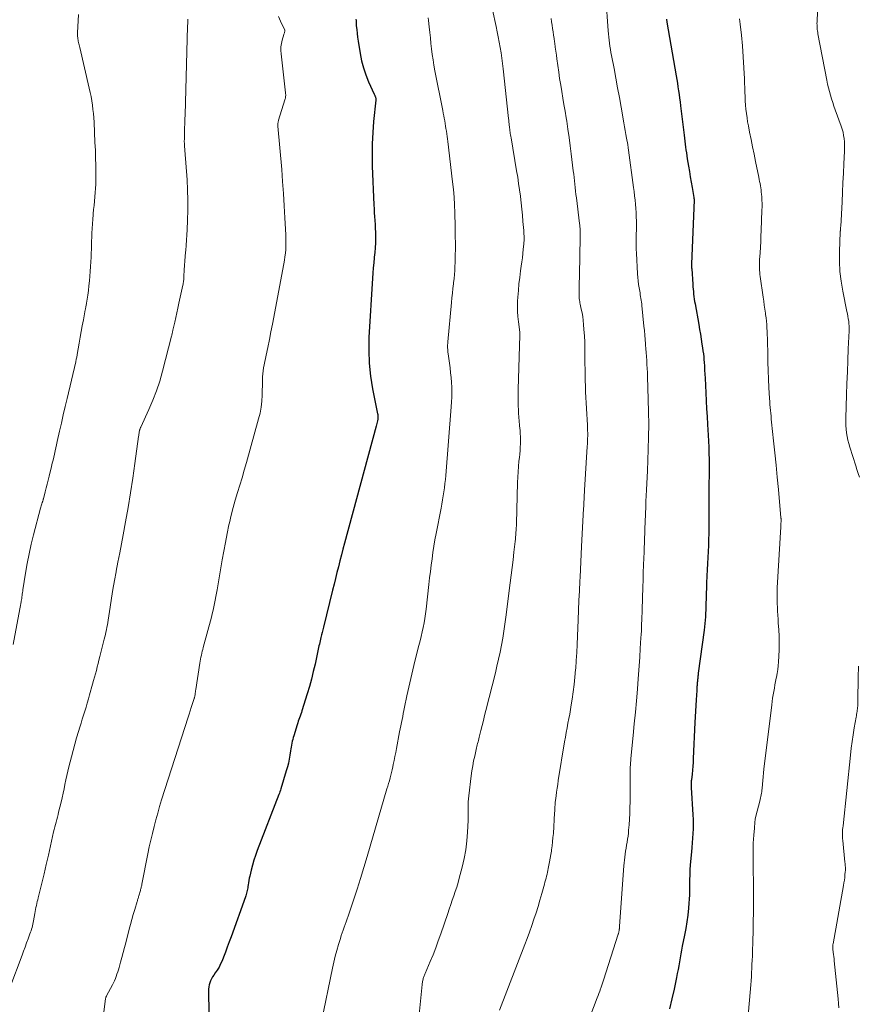
# Model space of a CAD drawing. Units: feet. Extents: x 1994998 to 2000000, y 585000 to 590000.
# Drawn here: x 1995713 to 1995856, y 587754 to 587923 of the extents above; entities that cross this region are included whole.
import ezdxf

# ---------------------------------------------------------------- set-up
doc = ezdxf.new("R2010")
doc.units = ezdxf.units.FT
doc.header["$LTSCALE"] = 100
doc.header["$MEASUREMENT"] = 0
doc.layers.add('CONTOUR INDEX', color=32, linetype='Continuous', lineweight=25)
doc.layers.add('CONTOUR INTERMEDIATE', color=40, linetype='Continuous', lineweight=15)

msp = doc.modelspace()

# ---------------------------------------------------------------- linework, layer by layer
at = {"layer": 'CONTOUR INDEX', "flags": 128}
for points, elevation in [([(1995770.67, 587922.64), (1995770.68, 587922.43), (1995770.73, 587921.53), (1995770.79, 587920.87), (1995770.85, 587920.22), (1995770.93, 587919.57), (1995771.03, 587918.91), (1995771.39, 587916.76), (1995771.64, 587915.53), (1995771.96, 587914.31), (1995772.37, 587913.12), (1995772.83, 587911.95), (1995773.78, 587909.84), (1995773.82, 587909.74), (1995773.87, 587909.64), (1995773.91, 587909.54), (1995773.95, 587909.44), (1995773.98, 587909.38), (1995774.01, 587909.31), (1995774.03, 587909.24), (1995774.04, 587909.17), (1995774.05, 587909.1), (1995774.06, 587909.03), (1995774.06, 587908.96), (1995774.06, 587908.88), (1995774.05, 587908.81), (1995773.69, 587905.16), (1995773.54, 587903.26), (1995773.44, 587901.36), (1995773.42, 587899.45), (1995773.46, 587897.55), (1995773.73, 587890.93), (1995773.76, 587890.26), (1995773.8, 587889.59), (1995773.84, 587888.92), (1995773.89, 587888.25), (1995773.94, 587887.59), (1995773.97, 587886.92), (1995773.99, 587886.25), (1995774, 587885.58), (1995773.99, 587885.27), (1995773.98, 587884.44), (1995773.94, 587883.62), (1995773.88, 587882.8), (1995773.8, 587881.98), (1995773.79, 587881.89), (1995773.7, 587881.02), (1995773.62, 587880.15), (1995773.55, 587879.28), (1995773.49, 587878.41), (1995772.88, 587868.3), (1995772.84, 587866.08), (1995772.91, 587863.88), (1995773.15, 587861.68), (1995773.51, 587859.49), (1995774.37, 587855.25), (1995774.38, 587855.19), (1995774.4, 587855.13), (1995774.41, 587855.07), (1995774.42, 587855), (1995774.42, 587854.94), (1995774.43, 587854.88), (1995774.43, 587854.81), (1995774.43, 587854.75), (1995774.42, 587854.7), (1995774.42, 587854.61), (1995774.41, 587854.53), (1995774.39, 587854.44), (1995774.38, 587854.35), (1995774.33, 587854.06), (1995774.28, 587853.83), (1995774.23, 587853.6), (1995774.18, 587853.37), (1995774.12, 587853.14), (1995768.71, 587833.13), (1995768.44, 587832.14), (1995768.18, 587831.14), (1995767.92, 587830.14), (1995767.67, 587829.14), (1995767.42, 587828.15), (1995767.17, 587827.15), (1995766.92, 587826.15), (1995766.67, 587825.15), (1995765.1, 587818.79), (1995764.99, 587818.36), (1995764.88, 587817.93), (1995764.78, 587817.5), (1995764.67, 587817.07), (1995764.6, 587816.78), (1995764.53, 587816.5), (1995764.47, 587816.21), (1995764.41, 587815.92), (1995764.35, 587815.64), (1995764.29, 587815.35), (1995764.23, 587815.06), (1995764.17, 587814.78), (1995764.11, 587814.49), (1995763.68, 587812.51), (1995763.38, 587811.23), (1995763.06, 587809.96), (1995762.71, 587808.7), (1995762.34, 587807.45), (1995761.43, 587804.54), (1995761.34, 587804.24), (1995761.24, 587803.94), (1995761.14, 587803.64), (1995761.03, 587803.35), (1995760.92, 587803.05), (1995760.82, 587802.75), (1995760.72, 587802.45), (1995760.63, 587802.15), (1995760.04, 587800.28), (1995759.95, 587799.96), (1995759.86, 587799.64), (1995759.79, 587799.32), (1995759.73, 587799), (1995759.67, 587798.67), (1995759.61, 587798.34), (1995759.56, 587798.02), (1995759.51, 587797.69), (1995759.39, 587796.97), (1995759.27, 587796.29), (1995759.13, 587795.61), (1995758.96, 587794.94), (1995758.77, 587794.27), (1995757.84, 587791.2), (1995757.76, 587790.96), (1995757.68, 587790.71), (1995757.6, 587790.47), (1995757.5, 587790.23), (1995753.81, 587780.68), (1995753.5, 587779.84), (1995753.22, 587779), (1995752.97, 587778.15), (1995752.75, 587777.29), (1995752.51, 587776.3), (1995752.43, 587775.93), (1995752.36, 587775.56), (1995752.3, 587775.18), (1995752.25, 587774.81), (1995752.21, 587774.5), (1995752.18, 587774.28), (1995752.14, 587774.06), (1995752.09, 587773.83), (1995752.04, 587773.61), (1995751.98, 587773.4), (1995751.92, 587773.18), (1995751.85, 587772.96), (1995751.77, 587772.75), (1995749.32, 587765.92), (1995749.01, 587765.05), (1995748.68, 587764.18), (1995748.36, 587763.32), (1995748.02, 587762.46), (1995747.78, 587761.85), (1995747.54, 587761.3), (1995747.28, 587760.77), (1995746.97, 587760.26), (1995746.63, 587759.77), (1995746.36, 587759.4), (1995746.16, 587759.09), (1995745.97, 587758.77), (1995745.82, 587758.44), (1995745.68, 587758.09), (1995745.58, 587757.73), (1995745.51, 587757.37), (1995745.47, 587757.01), (1995745.46, 587756.64), (1995745.53, 587752.98)], 1000), ([(1995823.72, 587922.66), (1995823.8, 587922.15), (1995825.37, 587912.97), (1995825.47, 587912.34), (1995825.58, 587911.7), (1995825.68, 587911.06), (1995825.77, 587910.43), (1995825.87, 587909.79), (1995825.96, 587909.15), (1995826.04, 587908.51), (1995826.12, 587907.87), (1995826.72, 587902.83), (1995826.78, 587902.33), (1995826.85, 587901.82), (1995826.91, 587901.32), (1995826.98, 587900.81), (1995827.05, 587900.31), (1995827.12, 587899.8), (1995827.2, 587899.3), (1995827.28, 587898.8), (1995827.49, 587897.53), (1995827.64, 587896.62), (1995827.79, 587895.71), (1995827.95, 587894.8), (1995828.11, 587893.89), (1995828.4, 587892.17), (1995828.41, 587892.12), (1995828.42, 587892.07), (1995828.42, 587892.02), (1995828.43, 587891.97), (1995828.43, 587891.92), (1995828.43, 587891.87), (1995828.43, 587891.81), (1995828.43, 587891.76), (1995828, 587880.88), (1995828, 587880.77), (1995828, 587880.67), (1995828, 587880.56), (1995828, 587880.46), (1995828.01, 587880.29), (1995828.01, 587880.27), (1995828.01, 587880.25), (1995828.02, 587880.23), (1995828.02, 587880.2), (1995828.02, 587880.12), (1995828.02, 587880.1), (1995828.02, 587880.07), (1995828.03, 587880.05), (1995828.03, 587880.03), (1995828.2, 587877.38), (1995828.23, 587876.95), (1995828.27, 587876.53), (1995828.31, 587876.11), (1995828.36, 587875.69), (1995828.41, 587875.27), (1995828.47, 587874.85), (1995828.53, 587874.43), (1995828.6, 587874.01), (1995829.22, 587870.5), (1995829.37, 587869.67), (1995829.51, 587868.83), (1995829.64, 587867.99), (1995829.78, 587867.16), (1995829.88, 587866.5), (1995829.96, 587865.99), (1995830.02, 587865.48), (1995830.08, 587864.97), (1995830.12, 587864.45), (1995830.15, 587864.09), (1995830.2, 587863.39), (1995830.24, 587862.7), (1995830.28, 587862), (1995830.32, 587861.31), (1995830.44, 587858.82), (1995830.51, 587857.47), (1995830.58, 587856.12), (1995830.66, 587854.78), (1995830.74, 587853.43), (1995830.84, 587851.6), (1995830.89, 587850.57), (1995830.94, 587849.54), (1995830.97, 587848.51), (1995830.99, 587847.47), (1995830.99, 587847.22), (1995831, 587846.32), (1995831, 587845.41), (1995830.99, 587844.5), (1995830.97, 587843.59), (1995830.96, 587843.19), (1995830.95, 587842.48), (1995830.94, 587841.78), (1995830.93, 587841.07), (1995830.93, 587840.36), (1995830.93, 587839.65), (1995830.93, 587838.94), (1995830.93, 587838.23), (1995830.93, 587837.53), (1995830.94, 587835.85), (1995830.93, 587834.82), (1995830.92, 587833.79), (1995830.89, 587832.76), (1995830.84, 587831.72), (1995830.79, 587830.69), (1995830.73, 587829.66), (1995830.68, 587828.63), (1995830.62, 587827.6), (1995830.61, 587827.43), (1995830.57, 587826.48), (1995830.53, 587825.54), (1995830.5, 587824.59), (1995830.48, 587823.64), (1995830.46, 587822.9), (1995830.45, 587822.32), (1995830.43, 587821.75), (1995830.4, 587821.17), (1995830.37, 587820.6), (1995830.33, 587820.03), (1995830.28, 587819.45), (1995830.22, 587818.88), (1995830.15, 587818.31), (1995829.15, 587810.98), (1995829.13, 587810.8), (1995829.11, 587810.61), (1995829.08, 587810.43), (1995829.06, 587810.25), (1995829.05, 587810.06), (1995829.03, 587809.88), (1995829.01, 587809.7), (1995829, 587809.52), (1995828.98, 587809.34), (1995828.97, 587809.16), (1995828.95, 587808.98), (1995828.94, 587808.8), (1995828.93, 587808.78), (1995828.92, 587808.59), (1995828.9, 587808.39), (1995828.89, 587808.2), (1995828.88, 587808.01), (1995828.78, 587806.43), (1995828.72, 587805.46), (1995828.66, 587804.48), (1995828.61, 587803.5), (1995828.57, 587802.52), (1995828.3, 587796.38), (1995828.26, 587795.71), (1995828.22, 587795.05), (1995828.16, 587794.39), (1995828.09, 587793.73), (1995827.98, 587792.73), (1995827.96, 587792.57), (1995827.95, 587792.41), (1995827.94, 587792.24), (1995827.93, 587792.08), (1995827.93, 587791.91), (1995827.93, 587791.75), (1995827.93, 587791.58), (1995827.94, 587791.42), (1995828.23, 587786.74), (1995828.27, 587785.95), (1995828.28, 587785.16), (1995828.26, 587784.37), (1995828.21, 587783.58), (1995828.15, 587782.79), (1995828.09, 587782), (1995828.03, 587781.21), (1995827.97, 587780.42), (1995827.79, 587778.22), (1995827.73, 587777.37), (1995827.69, 587776.51), (1995827.66, 587775.66), (1995827.66, 587774.81), (1995827.66, 587774.54), (1995827.65, 587773.82), (1995827.63, 587773.1), (1995827.59, 587772.38), (1995827.54, 587771.67), (1995827.47, 587770.8), (1995827.35, 587769.65), (1995827.2, 587768.5), (1995827.02, 587767.36), (1995826.81, 587766.23), (1995826.42, 587764.33), (1995826.28, 587763.66), (1995826.16, 587763), (1995826.04, 587762.33), (1995825.92, 587761.66), (1995825.81, 587760.99), (1995825.69, 587760.33), (1995825.56, 587759.66), (1995825.43, 587759), (1995825.02, 587756.98), (1995824.65, 587755.32), (1995824.26, 587753.66)], 980)]:
    msp.add_lwpolyline(points, dxfattribs=dict(at, elevation=elevation))
at = {"layer": 'CONTOUR INTERMEDIATE', "flags": 128}
for points, elevation in [([(1995813.37, 587926.39), (1995813.76, 587920.65), (1995813.8, 587920.12), (1995813.85, 587919.59), (1995813.92, 587919.06), (1995813.99, 587918.54), (1995814.06, 587918.01), (1995814.15, 587917.49), (1995814.24, 587916.96), (1995814.33, 587916.44), (1995814.76, 587914.2), (1995815.07, 587912.56), (1995815.37, 587910.92), (1995815.67, 587909.28), (1995815.96, 587907.63), (1995816.45, 587904.93), (1995816.56, 587904.27), (1995816.68, 587903.62), (1995816.79, 587902.97), (1995816.91, 587902.31), (1995817.09, 587901.23), (1995817.11, 587901.12), (1995817.13, 587901), (1995817.15, 587900.88), (1995817.17, 587900.76), (1995817.18, 587900.65), (1995817.2, 587900.53), (1995817.22, 587900.41), (1995817.23, 587900.29), (1995818.1, 587893.91), (1995818.19, 587893.2), (1995818.28, 587892.48), (1995818.36, 587891.76), (1995818.43, 587891.04), (1995818.49, 587890.32), (1995818.54, 587889.6), (1995818.56, 587888.87), (1995818.57, 587888.15), (1995818.58, 587887.92), (1995818.57, 587887.27), (1995818.57, 587886.62), (1995818.56, 587885.96), (1995818.54, 587885.31), (1995818.54, 587884.66), (1995818.54, 587884.01), (1995818.56, 587883.35), (1995818.58, 587882.7), (1995818.78, 587879.14), (1995818.82, 587878.54), (1995818.88, 587877.95), (1995818.96, 587877.35), (1995819.05, 587876.76), (1995819.14, 587876.2), (1995819.2, 587875.89), (1995819.25, 587875.58), (1995819.3, 587875.27), (1995819.35, 587874.96), (1995819.4, 587874.65), (1995819.45, 587874.34), (1995819.49, 587874.03), (1995819.52, 587873.72), (1995819.87, 587870.2), (1995819.94, 587869.45), (1995820.01, 587868.7), (1995820.07, 587867.95), (1995820.13, 587867.19), (1995820.14, 587867.04), (1995820.19, 587866.37), (1995820.24, 587865.69), (1995820.29, 587865.02), (1995820.34, 587864.34), (1995820.38, 587863.67), (1995820.42, 587862.99), (1995820.45, 587862.31), (1995820.48, 587861.64), (1995820.62, 587857.69), (1995820.67, 587855.56), (1995820.69, 587853.42), (1995820.66, 587851.29), (1995820.6, 587849.16), (1995820.46, 587845.53), (1995820.41, 587844.45), (1995820.37, 587843.37), (1995820.32, 587842.29), (1995820.27, 587841.22), (1995820.22, 587840.34), (1995820.2, 587839.7), (1995820.17, 587839.06), (1995820.14, 587838.43), (1995820.12, 587837.79), (1995820.1, 587837.15), (1995820.08, 587836.52), (1995820.05, 587835.88), (1995820.03, 587835.24), (1995820.01, 587834.86), (1995819.98, 587834.03), (1995819.95, 587833.21), (1995819.91, 587832.38), (1995819.88, 587831.55), (1995819.85, 587830.68), (1995819.8, 587829.42), (1995819.75, 587828.15), (1995819.71, 587826.89), (1995819.68, 587825.63), (1995819.57, 587821.83), (1995819.55, 587821.23), (1995819.53, 587820.62), (1995819.51, 587820.01), (1995819.48, 587819.4), (1995819.46, 587818.8), (1995819.43, 587818.19), (1995819.39, 587817.58), (1995819.36, 587816.98), (1995819.25, 587815.19), (1995819.15, 587813.7), (1995819.05, 587812.2), (1995818.94, 587810.71), (1995818.82, 587809.21), (1995818.75, 587808.24), (1995818.58, 587806.26), (1995818.41, 587804.29), (1995818.22, 587802.31), (1995818.03, 587800.33), (1995817.64, 587796.39), (1995817.61, 587796.03), (1995817.58, 587795.66), (1995817.55, 587795.29), (1995817.53, 587794.93), (1995817.52, 587794.69), (1995817.51, 587794.44), (1995817.5, 587794.19), (1995817.5, 587793.95), (1995817.5, 587793.7), (1995817.51, 587793.45), (1995817.51, 587793.2), (1995817.51, 587792.96), (1995817.51, 587792.71), (1995817.49, 587788.98), (1995817.47, 587788), (1995817.44, 587787.02), (1995817.39, 587786.04), (1995817.33, 587785.07), (1995817.26, 587784.14), (1995817.21, 587783.63), (1995817.15, 587783.11), (1995817.08, 587782.6), (1995817, 587782.09), (1995816.91, 587781.57), (1995816.82, 587781.07), (1995816.74, 587780.57), (1995816.65, 587780.06), (1995816.58, 587779.56), (1995816.52, 587779.05), (1995816.47, 587778.54), (1995816.42, 587778.03), (1995815.7, 587767.73), (1995815.69, 587767.65), (1995815.69, 587767.56), (1995815.68, 587767.48), (1995815.67, 587767.39), (1995815.67, 587767.38), (1995815.67, 587767.3), (1995815.66, 587767.23), (1995815.65, 587767.15), (1995815.64, 587767.08), (1995815.63, 587767), (1995815.62, 587766.93), (1995815.6, 587766.85), (1995815.59, 587766.78), (1995815.58, 587766.74), (1995815.56, 587766.65), (1995815.53, 587766.56), (1995815.51, 587766.47), (1995815.48, 587766.38), (1995812.97, 587758.54), (1995812.86, 587758.2), (1995812.75, 587757.85), (1995812.63, 587757.51), (1995812.51, 587757.17), (1995812.47, 587757.07), (1995812.33, 587756.67), (1995812.19, 587756.28), (1995812.04, 587755.89), (1995811.9, 587755.5), (1995809.21, 587748.43)], 984), ([(1995849.63, 587927.61), (1995849.44, 587922.16), (1995849.43, 587921.9), (1995849.44, 587921.65), (1995849.45, 587921.39), (1995849.46, 587921.14), (1995849.49, 587920.89), (1995849.52, 587920.63), (1995849.56, 587920.38), (1995849.6, 587920.13), (1995851.12, 587912.2), (1995851.25, 587911.56), (1995851.4, 587910.92), (1995851.56, 587910.29), (1995851.74, 587909.66), (1995851.93, 587909.03), (1995852.12, 587908.41), (1995852.33, 587907.79), (1995852.55, 587907.17), (1995853.57, 587904.35), (1995853.74, 587903.84), (1995853.88, 587903.32), (1995853.99, 587902.79), (1995854.07, 587902.25), (1995854.12, 587901.71), (1995854.15, 587901.17), (1995854.15, 587900.63), (1995854.14, 587900.09), (1995854.03, 587897.94), (1995853.95, 587896.32), (1995853.87, 587894.7), (1995853.79, 587893.08), (1995853.71, 587891.47), (1995853.49, 587887.22), (1995853.48, 587887.12), (1995853.47, 587887.02), (1995853.47, 587886.92), (1995853.46, 587886.82), (1995853.46, 587886.74), (1995853.45, 587886.68), (1995853.44, 587886.61), (1995853.44, 587886.55), (1995853.43, 587886.49), (1995853.42, 587886.43), (1995853.41, 587886.36), (1995853.41, 587886.3), (1995853.4, 587886.24), (1995853.27, 587882.96), (1995853.27, 587881.26), (1995853.34, 587879.57), (1995853.54, 587877.9), (1995853.83, 587876.22), (1995854.56, 587872.72), (1995854.64, 587872.31), (1995854.72, 587871.9), (1995854.79, 587871.48), (1995854.85, 587871.07), (1995854.9, 587870.65), (1995854.93, 587870.24), (1995854.94, 587869.82), (1995854.93, 587869.4), (1995854.79, 587866.32), (1995854.71, 587864.35), (1995854.63, 587862.39), (1995854.56, 587860.43), (1995854.49, 587858.47), (1995854.36, 587854.51), (1995854.36, 587853.88), (1995854.38, 587853.25), (1995854.42, 587852.63), (1995854.49, 587852), (1995854.59, 587851.38), (1995854.71, 587850.77), (1995854.86, 587850.16), (1995855.04, 587849.55), (1995856.06, 587846.35), (1995856.26, 587845.71), (1995856.47, 587845.07), (1995856.69, 587844.43)], 972), ([(1995723.25, 587923.43), (1995723.09, 587920.33), (1995723.08, 587920.12), (1995723.08, 587919.91), (1995723.1, 587919.7), (1995723.12, 587919.49), (1995723.15, 587919.29), (1995723.18, 587919.08), (1995723.22, 587918.87), (1995723.27, 587918.67), (1995723.33, 587918.45), (1995723.38, 587918.24), (1995723.43, 587918.03), (1995723.48, 587917.82), (1995725.11, 587910.84), (1995725.27, 587910.13), (1995725.41, 587909.41), (1995725.53, 587908.69), (1995725.64, 587907.97), (1995725.73, 587907.24), (1995725.8, 587906.52), (1995725.86, 587905.79), (1995725.91, 587905.06), (1995726.08, 587901.59), (1995726.14, 587900.28), (1995726.18, 587898.97), (1995726.2, 587897.67), (1995726.21, 587896.36), (1995726.21, 587895.21), (1995726.2, 587894.48), (1995726.17, 587893.75), (1995726.13, 587893.02), (1995726.07, 587892.29), (1995725.99, 587891.56), (1995725.92, 587890.84), (1995725.85, 587890.11), (1995725.77, 587889.38), (1995725.76, 587889.25), (1995725.69, 587888.46), (1995725.63, 587887.67), (1995725.58, 587886.88), (1995725.55, 587886.09), (1995725.4, 587882), (1995725.36, 587881.19), (1995725.32, 587880.38), (1995725.27, 587879.56), (1995725.21, 587878.75), (1995725.14, 587877.94), (1995725.05, 587877.13), (1995724.95, 587876.32), (1995724.84, 587875.51), (1995724.64, 587874.16), (1995724.61, 587874.02), (1995724.59, 587873.87), (1995724.56, 587873.72), (1995724.54, 587873.58), (1995724.51, 587873.43), (1995724.48, 587873.28), (1995724.45, 587873.14), (1995724.42, 587872.99), (1995724.09, 587871.3), (1995723.9, 587870.3), (1995723.71, 587869.3), (1995723.54, 587868.31), (1995723.36, 587867.31), (1995723.03, 587865.36), (1995723.01, 587865.21), (1995722.98, 587865.05), (1995722.95, 587864.9), (1995722.92, 587864.74), (1995722.89, 587864.58), (1995722.86, 587864.43), (1995722.82, 587864.28), (1995722.79, 587864.12), (1995721.31, 587857.87), (1995720.98, 587856.47), (1995720.66, 587855.07), (1995720.34, 587853.66), (1995720.02, 587852.26), (1995719.63, 587850.5), (1995719.51, 587849.97), (1995719.39, 587849.44), (1995719.27, 587848.91), (1995719.15, 587848.38), (1995719.03, 587847.85), (1995718.91, 587847.33), (1995718.78, 587846.8), (1995718.65, 587846.27), (1995718.23, 587844.6), (1995718.06, 587843.93), (1995717.89, 587843.26), (1995717.73, 587842.59), (1995717.56, 587841.92), (1995717.27, 587840.75), (1995717.25, 587840.66), (1995717.23, 587840.58), (1995717.21, 587840.5), (1995717.18, 587840.41), (1995717.16, 587840.33), (1995717.13, 587840.25), (1995717.1, 587840.17), (1995717.08, 587840.08), (1995717.01, 587839.88), (1995716.95, 587839.7), (1995716.89, 587839.51), (1995716.84, 587839.33), (1995716.79, 587839.14), (1995715.58, 587834.59), (1995715.17, 587832.96), (1995714.81, 587831.33), (1995714.49, 587829.68), (1995714.21, 587828.03), (1995713.77, 587825.21), (1995713.74, 587824.96), (1995713.7, 587824.72), (1995713.66, 587824.47), (1995713.63, 587824.22), (1995713.59, 587823.97), (1995713.56, 587823.73), (1995713.52, 587823.48), (1995713.48, 587823.23), (1995713.46, 587823.13), (1995713.4, 587822.83), (1995713.35, 587822.53), (1995713.3, 587822.23), (1995713.24, 587821.94), (1995712.11, 587815.86)], 1012), ([(1995757.41, 587923.09), (1995757.78, 587922.3), (1995758.51, 587920.76), (1995758.51, 587920.74), (1995758.52, 587920.73), (1995758.52, 587920.71), (1995758.52, 587920.69), (1995758.53, 587920.62), (1995758.53, 587920.61), (1995758.53, 587920.59), (1995758.53, 587920.57), (1995758.52, 587920.56), (1995758.46, 587920.4), (1995758.43, 587920.3), (1995758.4, 587920.2), (1995758.36, 587920.1), (1995758.33, 587920), (1995758.06, 587919.05), (1995757.92, 587918.48), (1995757.84, 587917.9), (1995757.83, 587917.31), (1995757.86, 587916.72), (1995758.64, 587910.06), (1995758.65, 587909.91), (1995758.66, 587909.76), (1995758.66, 587909.61), (1995758.65, 587909.46), (1995758.64, 587909.31), (1995758.62, 587909.16), (1995758.58, 587909.02), (1995758.54, 587908.87), (1995757.44, 587905.39), (1995757.41, 587905.27), (1995757.37, 587905.14), (1995757.35, 587905.01), (1995757.34, 587904.88), (1995757.33, 587904.74), (1995757.32, 587904.61), (1995757.33, 587904.48), (1995757.33, 587904.35), (1995757.98, 587896.98), (1995758.14, 587894.91), (1995758.3, 587892.85), (1995758.42, 587890.78), (1995758.53, 587888.71), (1995758.67, 587885.82), (1995758.69, 587885.2), (1995758.7, 587884.57), (1995758.69, 587883.95), (1995758.66, 587883.33), (1995758.61, 587882.7), (1995758.54, 587882.08), (1995758.45, 587881.47), (1995758.35, 587880.85), (1995756.39, 587870.58), (1995756.14, 587869.25), (1995755.87, 587867.92), (1995755.6, 587866.59), (1995755.32, 587865.26), (1995754.98, 587863.64), (1995754.88, 587863.12), (1995754.8, 587862.59), (1995754.75, 587862.07), (1995754.72, 587861.54), (1995754.7, 587861), (1995754.69, 587860.47), (1995754.68, 587859.94), (1995754.66, 587859.41), (1995754.64, 587858.41), (1995754.58, 587857.39), (1995754.47, 587856.37), (1995754.28, 587855.36), (1995754.04, 587854.37), (1995751.96, 587846.91), (1995751.59, 587845.62), (1995751.22, 587844.34), (1995750.83, 587843.06), (1995750.43, 587841.79), (1995750.04, 587840.51), (1995749.68, 587839.23), (1995749.35, 587837.93), (1995749.05, 587836.63), (1995748.96, 587836.27), (1995748.65, 587834.78), (1995748.35, 587833.29), (1995748.07, 587831.79), (1995747.81, 587830.29), (1995746.95, 587825.2), (1995746.85, 587824.61), (1995746.75, 587824.03), (1995746.64, 587823.44), (1995746.52, 587822.86), (1995746.4, 587822.27), (1995746.27, 587821.69), (1995746.12, 587821.11), (1995745.97, 587820.54), (1995744.58, 587815.35), (1995744.5, 587815.02), (1995744.41, 587814.69), (1995744.33, 587814.36), (1995744.25, 587814.03), (1995744.18, 587813.69), (1995744.11, 587813.36), (1995744.05, 587813.03), (1995743.99, 587812.69), (1995743.3, 587808.17), (1995743.27, 587807.96), (1995743.24, 587807.76), (1995743.2, 587807.56), (1995743.17, 587807.36), (1995743.11, 587806.95), (1995743.09, 587806.86), (1995743.06, 587806.74), (1995743.05, 587806.71), (1995743.04, 587806.69), (1995743.04, 587806.67), (1995743.03, 587806.65), (1995742.68, 587805.61), (1995742.5, 587805.07), (1995742.33, 587804.53), (1995742.15, 587803.98), (1995741.98, 587803.44), (1995737.47, 587789.32), (1995737.12, 587788.18), (1995736.79, 587787.04), (1995736.47, 587785.9), (1995736.17, 587784.75), (1995735.89, 587783.6), (1995735.62, 587782.44), (1995735.36, 587781.28), (1995735.12, 587780.12), (1995734.09, 587774.92), (1995734.06, 587774.76), (1995734.02, 587774.61), (1995733.99, 587774.45), (1995733.95, 587774.3), (1995733.91, 587774.15), (1995733.87, 587773.99), (1995733.83, 587773.84), (1995733.79, 587773.69), (1995733.62, 587773.1), (1995733.58, 587772.95), (1995733.54, 587772.81), (1995733.49, 587772.67), (1995733.45, 587772.52), (1995733.41, 587772.38), (1995733.37, 587772.24), (1995733.32, 587772.1), (1995733.28, 587771.95), (1995732.87, 587770.57), (1995732.63, 587769.74), (1995732.39, 587768.9), (1995732.16, 587768.06), (1995731.93, 587767.22), (1995731.33, 587764.92), (1995731.11, 587764.09), (1995730.89, 587763.25), (1995730.66, 587762.42), (1995730.43, 587761.59), (1995730.19, 587760.69), (1995730.08, 587760.31), (1995729.96, 587759.93), (1995729.83, 587759.55), (1995729.7, 587759.17), (1995729.56, 587758.8), (1995729.4, 587758.43), (1995729.23, 587758.07), (1995729.05, 587757.71), (1995728.06, 587755.87), (1995728.03, 587755.81), (1995728, 587755.75), (1995727.97, 587755.68), (1995727.94, 587755.62), (1995727.92, 587755.55), (1995727.91, 587755.49), (1995727.89, 587755.42), (1995727.88, 587755.35), (1995727.25, 587750.46)], 1004), ([(1995793.97, 587924.25), (1995794.6, 587921.4), (1995794.8, 587920.5), (1995794.98, 587919.6), (1995795.15, 587918.7), (1995795.31, 587917.8), (1995795.45, 587916.89), (1995795.59, 587915.99), (1995795.71, 587915.08), (1995795.81, 587914.17), (1995796.73, 587905.7), (1995796.76, 587905.39), (1995796.8, 587905.08), (1995796.83, 587904.77), (1995796.87, 587904.46), (1995796.88, 587904.32), (1995796.91, 587904.08), (1995796.94, 587903.84), (1995796.97, 587903.6), (1995797.01, 587903.35), (1995797.04, 587903.11), (1995797.08, 587902.87), (1995797.12, 587902.63), (1995797.16, 587902.39), (1995798.12, 587896.74), (1995798.3, 587895.66), (1995798.46, 587894.57), (1995798.61, 587893.48), (1995798.76, 587892.4), (1995798.76, 587892.34), (1995798.89, 587891.28), (1995799, 587890.21), (1995799.11, 587889.15), (1995799.2, 587888.08), (1995799.33, 587886.54), (1995799.35, 587886.25), (1995799.36, 587885.95), (1995799.38, 587885.66), (1995799.38, 587885.37), (1995799.38, 587885.08), (1995799.38, 587884.78), (1995799.36, 587884.49), (1995799.34, 587884.2), (1995799.25, 587883.34), (1995799.18, 587882.62), (1995799.1, 587881.9), (1995799.01, 587881.18), (1995798.91, 587880.46), (1995798.79, 587879.67), (1995798.65, 587878.55), (1995798.52, 587877.43), (1995798.41, 587876.31), (1995798.33, 587875.19), (1995798.29, 587874.5), (1995798.26, 587873.61), (1995798.26, 587872.72), (1995798.32, 587871.84), (1995798.41, 587870.95), (1995798.64, 587869.18), (1995798.65, 587869.12), (1995798.65, 587868.97), (1995798.65, 587868.9), (1995798.66, 587868.83), (1995798.65, 587868.76), (1995798.65, 587868.69), (1995798.37, 587859.41), (1995798.36, 587858.51), (1995798.36, 587857.61), (1995798.39, 587856.7), (1995798.43, 587855.8), (1995798.46, 587855.35), (1995798.51, 587854.67), (1995798.56, 587854), (1995798.62, 587853.33), (1995798.69, 587852.66), (1995798.7, 587852.5), (1995798.75, 587851.91), (1995798.78, 587851.32), (1995798.79, 587850.73), (1995798.77, 587850.14), (1995798.74, 587849.55), (1995798.7, 587848.96), (1995798.65, 587848.37), (1995798.59, 587847.78), (1995798.52, 587847.15), (1995798.43, 587846.25), (1995798.36, 587845.35), (1995798.31, 587844.45), (1995798.27, 587843.54), (1995798.08, 587836.52), (1995798.07, 587836.13), (1995798.05, 587835.75), (1995798.03, 587835.36), (1995798.01, 587834.98), (1995797.98, 587834.59), (1995797.95, 587834.21), (1995797.91, 587833.83), (1995797.87, 587833.44), (1995797.66, 587831.6), (1995797.5, 587830.29), (1995797.34, 587828.98), (1995797.18, 587827.68), (1995797.02, 587826.37), (1995796.29, 587820.53), (1995796.12, 587819.33), (1995795.94, 587818.13), (1995795.74, 587816.93), (1995795.53, 587815.74), (1995795.29, 587814.55), (1995795.04, 587813.37), (1995794.76, 587812.18), (1995794.48, 587811), (1995792.86, 587804.58), (1995792.64, 587803.73), (1995792.43, 587802.88), (1995792.22, 587802.03), (1995792, 587801.18), (1995791.71, 587800), (1995791.64, 587799.74), (1995791.58, 587799.48), (1995791.52, 587799.22), (1995791.45, 587798.96), (1995791.39, 587798.7), (1995791.33, 587798.44), (1995791.27, 587798.18), (1995791.21, 587797.92), (1995790.95, 587796.79), (1995790.77, 587795.96), (1995790.61, 587795.12), (1995790.48, 587794.28), (1995790.36, 587793.44), (1995789.95, 587790.01), (1995789.9, 587789.49), (1995789.86, 587788.97), (1995789.85, 587788.44), (1995789.85, 587787.92), (1995789.85, 587787.39), (1995789.85, 587786.87), (1995789.84, 587786.34), (1995789.82, 587785.82), (1995789.73, 587783.82), (1995789.62, 587782.31), (1995789.43, 587780.8), (1995789.16, 587779.31), (1995788.81, 587777.83), (1995788.32, 587775.97), (1995788.11, 587775.21), (1995787.88, 587774.44), (1995787.64, 587773.69), (1995787.39, 587772.93), (1995787.13, 587772.18), (1995786.87, 587771.43), (1995786.61, 587770.68), (1995786.35, 587769.93), (1995785.16, 587766.43), (1995784.74, 587765.24), (1995784.3, 587764.05), (1995783.84, 587762.88), (1995783.36, 587761.71), (1995782.49, 587759.66), (1995782.44, 587759.53), (1995782.38, 587759.39), (1995782.32, 587759.25), (1995782.26, 587759.11), (1995782.21, 587758.96), (1995782.17, 587758.82), (1995782.13, 587758.68), (1995782.09, 587758.53), (1995782.09, 587758.49), (1995782.05, 587758.32), (1995782.03, 587758.15), (1995782, 587757.98), (1995781.98, 587757.81), (1995780.07, 587738.46)], 992), ([(1995741.92, 587922.63), (1995741.92, 587922.55), (1995741.92, 587922.47), (1995741.92, 587922.21), (1995741.92, 587922), (1995741.92, 587921.8), (1995741.91, 587921.59), (1995741.91, 587921.38), (1995741.46, 587906.31), (1995741.44, 587905.55), (1995741.42, 587904.8), (1995741.4, 587904.04), (1995741.38, 587903.29), (1995741.35, 587902.04), (1995741.34, 587901.91), (1995741.34, 587901.77), (1995741.34, 587901.64), (1995741.35, 587901.51), (1995741.35, 587901.38), (1995741.36, 587901.24), (1995741.36, 587901.11), (1995741.38, 587900.98), (1995741.38, 587900.91), (1995741.4, 587900.74), (1995741.41, 587900.58), (1995741.42, 587900.41), (1995741.43, 587900.25), (1995741.81, 587895.18), (1995741.9, 587893.47), (1995741.96, 587891.75), (1995741.95, 587890.04), (1995741.9, 587888.33), (1995741.83, 587886.68), (1995741.78, 587885.79), (1995741.73, 587884.9), (1995741.66, 587884.02), (1995741.58, 587883.13), (1995741.56, 587882.86), (1995741.49, 587882.11), (1995741.43, 587881.36), (1995741.38, 587880.6), (1995741.33, 587879.85), (1995741.27, 587878.72), (1995741.26, 587878.53), (1995741.24, 587878.34), (1995741.23, 587878.15), (1995741.21, 587877.96), (1995741.18, 587877.77), (1995741.16, 587877.58), (1995741.12, 587877.4), (1995741.08, 587877.21), (1995740.42, 587874.12), (1995740.24, 587873.31), (1995740.06, 587872.51), (1995739.88, 587871.7), (1995739.7, 587870.9), (1995739.39, 587869.56), (1995739.36, 587869.43), (1995739.33, 587869.29), (1995739.31, 587869.16), (1995739.28, 587869.03), (1995739.25, 587868.89), (1995739.22, 587868.76), (1995739.19, 587868.63), (1995739.15, 587868.5), (1995737.62, 587862.51), (1995737.14, 587860.85), (1995736.6, 587859.2), (1995735.98, 587857.59), (1995735.29, 587855.99), (1995733.9, 587852.99), (1995733.86, 587852.91), (1995733.83, 587852.84), (1995733.8, 587852.76), (1995733.77, 587852.68), (1995733.75, 587852.61), (1995733.72, 587852.53), (1995733.7, 587852.45), (1995733.69, 587852.37), (1995733.65, 587852.14), (1995733.62, 587851.95), (1995733.59, 587851.75), (1995733.56, 587851.56), (1995733.53, 587851.36), (1995732.9, 587846.75), (1995732.54, 587844.25), (1995732.16, 587841.75), (1995731.74, 587839.27), (1995731.3, 587836.78), (1995730.9, 587834.59), (1995730.61, 587833.04), (1995730.31, 587831.48), (1995730.01, 587829.93), (1995729.71, 587828.37), (1995729.69, 587828.27), (1995729.41, 587826.77), (1995729.14, 587825.26), (1995728.89, 587823.75), (1995728.66, 587822.23), (1995728.34, 587820.03), (1995728.27, 587819.62), (1995728.2, 587819.2), (1995728.13, 587818.79), (1995728.04, 587818.38), (1995727.95, 587817.97), (1995727.86, 587817.56), (1995727.76, 587817.15), (1995727.66, 587816.75), (1995726.9, 587813.79), (1995726.75, 587813.2), (1995726.6, 587812.62), (1995726.45, 587812.03), (1995726.31, 587811.44), (1995726.16, 587810.85), (1995726.01, 587810.26), (1995725.85, 587809.68), (1995725.68, 587809.09), (1995725.16, 587807.25), (1995724.96, 587806.56), (1995724.76, 587805.86), (1995724.55, 587805.17), (1995724.34, 587804.48), (1995724.13, 587803.79), (1995723.91, 587803.1), (1995723.7, 587802.41), (1995723.49, 587801.72), (1995723.25, 587800.97), (1995722.93, 587799.9), (1995722.62, 587798.83), (1995722.33, 587797.76), (1995722.05, 587796.68), (1995721.62, 587794.98), (1995721.44, 587794.23), (1995721.26, 587793.47), (1995721.1, 587792.72), (1995720.95, 587791.96), (1995720.8, 587791.2), (1995720.64, 587790.45), (1995720.46, 587789.69), (1995720.29, 587788.94), (1995719.87, 587787.23), (1995719.76, 587786.81), (1995719.65, 587786.39), (1995719.54, 587785.97), (1995719.43, 587785.54), (1995719.32, 587785.12), (1995719.21, 587784.7), (1995719.11, 587784.28), (1995719.01, 587783.85), (1995718.49, 587781.47), (1995718.13, 587779.88), (1995717.76, 587778.29), (1995717.38, 587776.7), (1995717, 587775.11), (1995716.38, 587772.61), (1995716.3, 587772.27), (1995716.22, 587771.94), (1995716.14, 587771.61), (1995716.07, 587771.28), (1995716, 587770.94), (1995715.93, 587770.61), (1995715.86, 587770.27), (1995715.8, 587769.94), (1995715.57, 587768.68), (1995715.52, 587768.4), (1995715.46, 587768.11), (1995715.39, 587767.82), (1995715.32, 587767.54), (1995715.24, 587767.26), (1995715.15, 587766.97), (1995715.06, 587766.7), (1995714.97, 587766.42), (1995714.66, 587765.58), (1995714.4, 587764.88), (1995714.14, 587764.19), (1995713.89, 587763.49), (1995713.63, 587762.8), (1995711.54, 587757.2)], 1008), ([(1995783.03, 587922.87), (1995783.07, 587922.44), (1995783.18, 587921.31), (1995783.28, 587920.37), (1995783.38, 587919.43), (1995783.48, 587918.5), (1995783.59, 587917.56), (1995783.71, 587916.63), (1995783.84, 587915.69), (1995784, 587914.76), (1995784.17, 587913.84), (1995785.49, 587907.04), (1995785.58, 587906.6), (1995785.66, 587906.16), (1995785.74, 587905.72), (1995785.83, 587905.27), (1995785.9, 587904.83), (1995785.98, 587904.39), (1995786.05, 587903.95), (1995786.12, 587903.51), (1995786.19, 587903.07), (1995786.25, 587902.63), (1995786.31, 587902.19), (1995786.37, 587901.74), (1995787.18, 587894.89), (1995787.32, 587893.57), (1995787.43, 587892.24), (1995787.51, 587890.91), (1995787.56, 587889.57), (1995787.61, 587887.26), (1995787.63, 587886.35), (1995787.64, 587885.44), (1995787.65, 587884.53), (1995787.65, 587883.61), (1995787.65, 587883.18), (1995787.64, 587882.49), (1995787.63, 587881.79), (1995787.61, 587881.1), (1995787.58, 587880.41), (1995787.54, 587879.71), (1995787.49, 587879.02), (1995787.42, 587878.33), (1995787.35, 587877.64), (1995787.32, 587877.43), (1995787.23, 587876.64), (1995787.14, 587875.84), (1995787.06, 587875.05), (1995786.98, 587874.25), (1995786.36, 587867.52), (1995786.34, 587867.26), (1995786.33, 587867.01), (1995786.33, 587866.76), (1995786.33, 587866.5), (1995786.35, 587866.25), (1995786.36, 587866), (1995786.39, 587865.75), (1995786.42, 587865.49), (1995786.74, 587863.08), (1995786.84, 587862.25), (1995786.92, 587861.43), (1995786.98, 587860.6), (1995787.02, 587859.77), (1995787.03, 587858.94), (1995787.02, 587858.11), (1995786.99, 587857.28), (1995786.93, 587856.45), (1995786.01, 587844.73), (1995785.94, 587844.03), (1995785.87, 587843.32), (1995785.78, 587842.63), (1995785.68, 587841.93), (1995785.57, 587841.23), (1995785.45, 587840.53), (1995785.33, 587839.84), (1995785.2, 587839.15), (1995784.36, 587834.83), (1995784.16, 587833.75), (1995783.97, 587832.67), (1995783.81, 587831.58), (1995783.66, 587830.49), (1995783.52, 587829.4), (1995783.39, 587828.31), (1995783.26, 587827.21), (1995783.14, 587826.12), (1995782.67, 587821.87), (1995782.57, 587821.09), (1995782.46, 587820.32), (1995782.32, 587819.54), (1995782.16, 587818.77), (1995781.98, 587818.01), (1995781.8, 587817.24), (1995781.61, 587816.48), (1995781.42, 587815.71), (1995780.74, 587813.03), (1995780.37, 587811.55), (1995780.02, 587810.06), (1995779.69, 587808.57), (1995779.37, 587807.08), (1995778.98, 587805.14), (1995778.87, 587804.61), (1995778.76, 587804.09), (1995778.65, 587803.56), (1995778.54, 587803.03), (1995778.43, 587802.51), (1995778.33, 587801.98), (1995778.22, 587801.45), (1995778.12, 587800.93), (1995777.59, 587798.07), (1995777.46, 587797.39), (1995777.33, 587796.71), (1995777.19, 587796.03), (1995777.05, 587795.35), (1995776.96, 587794.95), (1995776.86, 587794.47), (1995776.75, 587794), (1995776.63, 587793.53), (1995776.51, 587793.06), (1995776.38, 587792.59), (1995776.24, 587792.12), (1995776.11, 587791.66), (1995775.97, 587791.19), (1995772.59, 587779.66), (1995772.02, 587777.79), (1995771.45, 587775.92), (1995770.85, 587774.06), (1995770.23, 587772.21), (1995769.31, 587769.46), (1995769.14, 587768.98), (1995768.98, 587768.51), (1995768.81, 587768.04), (1995768.64, 587767.56), (1995768.47, 587767.09), (1995768.3, 587766.62), (1995768.15, 587766.14), (1995768, 587765.66), (1995767.69, 587764.62), (1995767.4, 587763.62), (1995767.13, 587762.61), (1995766.89, 587761.59), (1995766.66, 587760.57), (1995764.79, 587751.46)], 996), ([(1995804.02, 587922.74), (1995804.1, 587922.18), (1995804.19, 587921.61), (1995804.27, 587921.05), (1995804.36, 587920.48), (1995804.44, 587919.92), (1995804.52, 587919.35), (1995804.6, 587918.79), (1995804.63, 587918.56), (1995804.73, 587917.88), (1995804.82, 587917.2), (1995804.91, 587916.52), (1995805, 587915.85), (1995805.15, 587914.72), (1995805.31, 587913.61), (1995805.47, 587912.49), (1995805.65, 587911.38), (1995805.83, 587910.27), (1995806.02, 587909.16), (1995806.21, 587908.05), (1995806.39, 587906.93), (1995806.58, 587905.82), (1995806.67, 587905.25), (1995806.89, 587903.84), (1995807.1, 587902.44), (1995807.29, 587901.03), (1995807.46, 587899.63), (1995807.8, 587896.75), (1995807.87, 587896.18), (1995807.93, 587895.6), (1995808, 587895.02), (1995808.06, 587894.45), (1995808.13, 587893.87), (1995808.2, 587893.29), (1995808.26, 587892.72), (1995808.33, 587892.14), (1995808.88, 587887.76), (1995808.91, 587887.47), (1995808.94, 587887.18), (1995808.96, 587886.89), (1995808.98, 587886.6), (1995808.99, 587886.31), (1995809, 587886.02), (1995809, 587885.73), (1995809, 587885.44), (1995808.86, 587878.99), (1995808.84, 587878.39), (1995808.83, 587877.79), (1995808.81, 587877.2), (1995808.8, 587876.6), (1995808.78, 587875.89), (1995808.78, 587875.64), (1995808.78, 587875.4), (1995808.8, 587875.16), (1995808.82, 587874.92), (1995808.86, 587874.68), (1995808.9, 587874.44), (1995808.94, 587874.21), (1995808.99, 587873.97), (1995809.17, 587873.14), (1995809.3, 587872.49), (1995809.41, 587871.84), (1995809.49, 587871.18), (1995809.56, 587870.52), (1995809.62, 587869.65), (1995809.69, 587868.55), (1995809.75, 587867.46), (1995809.78, 587866.36), (1995809.79, 587865.26), (1995809.79, 587863.8), (1995809.8, 587862.85), (1995809.81, 587861.89), (1995809.83, 587860.93), (1995809.86, 587859.97), (1995809.89, 587859.01), (1995809.93, 587858.06), (1995809.98, 587857.1), (1995810.04, 587856.14), (1995810.21, 587853.32), (1995810.24, 587852.86), (1995810.25, 587852.4), (1995810.26, 587851.94), (1995810.26, 587851.48), (1995810.25, 587851.02), (1995810.23, 587850.56), (1995810.21, 587850.1), (1995810.18, 587849.64), (1995809.72, 587842.19), (1995809.7, 587841.8), (1995809.68, 587841.41), (1995809.66, 587841.02), (1995809.64, 587840.63), (1995809.62, 587840.24), (1995809.6, 587839.85), (1995809.58, 587839.46), (1995809.56, 587839.07), (1995809.22, 587832.58), (1995809.15, 587831.28), (1995809.08, 587829.98), (1995809.02, 587828.68), (1995808.95, 587827.37), (1995808.92, 587826.68), (1995808.84, 587825.03), (1995808.77, 587823.37), (1995808.7, 587821.72), (1995808.64, 587820.07), (1995808.53, 587817.25), (1995808.47, 587815.88), (1995808.4, 587814.51), (1995808.31, 587813.14), (1995808.22, 587811.77), (1995808.2, 587811.57), (1995808.09, 587810.3), (1995807.96, 587809.03), (1995807.79, 587807.76), (1995807.6, 587806.5), (1995807.45, 587805.56), (1995807.31, 587804.77), (1995807.18, 587803.98), (1995807.03, 587803.19), (1995806.88, 587802.4), (1995806.74, 587801.61), (1995806.59, 587800.82), (1995806.45, 587800.03), (1995806.32, 587799.24), (1995805.24, 587792.63), (1995805.13, 587791.97), (1995805.03, 587791.32), (1995804.94, 587790.66), (1995804.85, 587790), (1995804.75, 587789.2), (1995804.72, 587788.94), (1995804.7, 587788.68), (1995804.68, 587788.42), (1995804.66, 587788.16), (1995804.65, 587787.9), (1995804.64, 587787.64), (1995804.63, 587787.38), (1995804.61, 587787.12), (1995804.39, 587783.6), (1995804.33, 587782.89), (1995804.27, 587782.18), (1995804.18, 587781.47), (1995804.08, 587780.77), (1995804.06, 587780.57), (1995803.96, 587779.97), (1995803.86, 587779.36), (1995803.75, 587778.75), (1995803.64, 587778.15), (1995803.53, 587777.62), (1995803.46, 587777.28), (1995803.39, 587776.95), (1995803.31, 587776.61), (1995803.23, 587776.28), (1995803.14, 587775.95), (1995803.05, 587775.61), (1995802.96, 587775.28), (1995802.87, 587774.95), (1995802.42, 587773.32), (1995802.1, 587772.22), (1995801.77, 587771.12), (1995801.43, 587770.02), (1995801.08, 587768.92), (1995800.71, 587767.84), (1995800.33, 587766.75), (1995799.94, 587765.67), (1995799.53, 587764.6), (1995795.2, 587753.41)], 988), ([(1995836.2, 587922.71), (1995836.31, 587921.78), (1995836.51, 587919.92), (1995836.69, 587918.06), (1995836.84, 587916.2), (1995836.95, 587914.34), (1995837.04, 587912.48), (1995837.11, 587910.15), (1995837.14, 587909.42), (1995837.18, 587908.7), (1995837.24, 587907.98), (1995837.3, 587907.26), (1995837.38, 587906.54), (1995837.48, 587905.82), (1995837.59, 587905.11), (1995837.72, 587904.4), (1995837.93, 587903.32), (1995838.18, 587902.07), (1995838.43, 587900.82), (1995838.68, 587899.57), (1995838.93, 587898.33), (1995839.48, 587895.64), (1995839.56, 587895.28), (1995839.63, 587894.92), (1995839.7, 587894.56), (1995839.77, 587894.19), (1995839.83, 587893.83), (1995839.88, 587893.47), (1995839.92, 587893.1), (1995839.96, 587892.74), (1995839.99, 587892.33), (1995840.03, 587891.76), (1995840.05, 587891.19), (1995840.06, 587890.62), (1995840.04, 587890.05), (1995839.9, 587886.55), (1995839.86, 587885.6), (1995839.82, 587884.65), (1995839.77, 587883.7), (1995839.71, 587882.75), (1995839.64, 587881.57), (1995839.62, 587881.21), (1995839.61, 587880.85), (1995839.61, 587880.49), (1995839.61, 587880.13), (1995839.63, 587879.76), (1995839.65, 587879.4), (1995839.69, 587879.04), (1995839.73, 587878.68), (1995840.23, 587875.14), (1995840.33, 587874.46), (1995840.43, 587873.78), (1995840.53, 587873.1), (1995840.63, 587872.42), (1995840.66, 587872.21), (1995840.74, 587871.63), (1995840.81, 587871.06), (1995840.85, 587870.49), (1995840.89, 587869.91), (1995840.92, 587869.33), (1995840.94, 587868.75), (1995840.96, 587868.18), (1995840.97, 587867.6), (1995841.01, 587865.52), (1995841.05, 587864.07), (1995841.09, 587862.63), (1995841.16, 587861.19), (1995841.23, 587859.75), (1995841.33, 587857.88), (1995841.36, 587857.37), (1995841.4, 587856.86), (1995841.44, 587856.35), (1995841.48, 587855.84), (1995841.53, 587855.33), (1995841.58, 587854.82), (1995841.63, 587854.31), (1995841.69, 587853.81), (1995842.03, 587850.66), (1995842.25, 587848.58), (1995842.47, 587846.5), (1995842.66, 587844.41), (1995842.85, 587842.33), (1995843.28, 587837.48), (1995843.28, 587837.42), (1995843.29, 587837.37), (1995843.29, 587837.32), (1995843.3, 587837.27), (1995843.3, 587837.22), (1995843.3, 587837.16), (1995843.3, 587837.11), (1995843.3, 587837.06), (1995843.3, 587836.99), (1995843.3, 587836.93), (1995843.29, 587836.87), (1995843.29, 587836.81), (1995843.28, 587836.6), (1995843.27, 587836.43), (1995843.26, 587836.26), (1995843.25, 587836.1), (1995843.24, 587835.93), (1995842.66, 587825.52), (1995842.64, 587825.19), (1995842.63, 587824.85), (1995842.62, 587824.52), (1995842.61, 587824.18), (1995842.61, 587823.85), (1995842.61, 587823.51), (1995842.62, 587823.18), (1995842.63, 587822.84), (1995842.67, 587822.19), (1995842.7, 587821.53), (1995842.74, 587820.86), (1995842.78, 587820.2), (1995842.82, 587819.54), (1995842.9, 587818.38), (1995842.96, 587817.25), (1995842.98, 587816.11), (1995842.96, 587814.97), (1995842.91, 587813.84), (1995842.85, 587812.89), (1995842.8, 587812.23), (1995842.72, 587811.57), (1995842.63, 587810.92), (1995842.51, 587810.27), (1995842.48, 587810.12), (1995842.37, 587809.55), (1995842.26, 587808.98), (1995842.15, 587808.4), (1995842.05, 587807.83), (1995841.95, 587807.26), (1995841.86, 587806.69), (1995841.78, 587806.11), (1995841.7, 587805.54), (1995840.37, 587794.56), (1995840.3, 587793.92), (1995840.23, 587793.28), (1995840.17, 587792.64), (1995840.11, 587792), (1995840.05, 587791.26), (1995840.02, 587790.99), (1995839.99, 587790.72), (1995839.95, 587790.45), (1995839.91, 587790.18), (1995839.86, 587789.91), (1995839.81, 587789.65), (1995839.75, 587789.38), (1995839.68, 587789.12), (1995839, 587786.51), (1995838.95, 587786.28), (1995838.9, 587786.06), (1995838.87, 587785.84), (1995838.84, 587785.61), (1995838.82, 587785.39), (1995838.81, 587785.28), (1995838.8, 587785.16), (1995838.79, 587785.04), (1995838.78, 587784.93), (1995838.78, 587784.81), (1995838.77, 587784.69), (1995838.76, 587784.57), (1995838.75, 587784.46), (1995838.64, 587783.32), (1995838.59, 587782.63), (1995838.55, 587781.95), (1995838.53, 587781.26), (1995838.53, 587780.57), (1995838.54, 587778.71), (1995838.55, 587777.09), (1995838.56, 587775.48), (1995838.57, 587773.86), (1995838.57, 587772.24), (1995838.57, 587771.82), (1995838.56, 587770.17), (1995838.54, 587768.52), (1995838.51, 587766.88), (1995838.47, 587765.23), (1995838.41, 587763.34), (1995838.39, 587762.64), (1995838.36, 587761.93), (1995838.33, 587761.23), (1995838.3, 587760.53), (1995838.26, 587759.83), (1995838.22, 587759.13), (1995838.17, 587758.43), (1995838.11, 587757.72), (1995837.61, 587751.89)], 976), ([(1995856.5, 587812.16), (1995856.47, 587810.2), (1995856.42, 587806.27), (1995856.42, 587806.04), (1995856.41, 587805.81), (1995856.4, 587805.58), (1995856.39, 587805.35), (1995856.37, 587805.12), (1995856.35, 587804.89), (1995856.32, 587804.66), (1995856.29, 587804.44), (1995856.28, 587804.4), (1995856.24, 587804.16), (1995856.2, 587803.91), (1995856.16, 587803.67), (1995856.12, 587803.43), (1995855.81, 587801.6), (1995855.62, 587800.45), (1995855.45, 587799.29), (1995855.3, 587798.13), (1995855.17, 587796.96), (1995853.88, 587784.87), (1995853.85, 587784.56), (1995853.82, 587784.25), (1995853.81, 587783.94), (1995853.8, 587783.63), (1995853.8, 587783.32), (1995853.8, 587783.01), (1995853.82, 587782.7), (1995853.84, 587782.39), (1995854.21, 587778.66), (1995854.23, 587778.46), (1995854.25, 587778.26), (1995854.27, 587778.05), (1995854.28, 587777.85), (1995854.29, 587777.65), (1995854.29, 587777.45), (1995854.28, 587777.25), (1995854.27, 587777.04), (1995854.22, 587776.53), (1995854.17, 587776.07), (1995854.11, 587775.62), (1995854.04, 587775.16), (1995853.96, 587774.71), (1995852.18, 587764.75), (1995852.16, 587764.63), (1995852.15, 587764.52), (1995852.14, 587764.4), (1995852.13, 587764.28), (1995852.13, 587764.17), (1995852.13, 587764.05), (1995852.14, 587763.94), (1995852.15, 587763.82), (1995852.22, 587763.3), (1995852.27, 587762.93), (1995852.31, 587762.56), (1995852.35, 587762.18), (1995852.39, 587761.81), (1995853.04, 587755.37), (1995853.1, 587754.57), (1995853.15, 587753.78)], 972)]:
    msp.add_lwpolyline(points, dxfattribs=dict(at, elevation=elevation))

doc.saveas('drawing.dxf')
